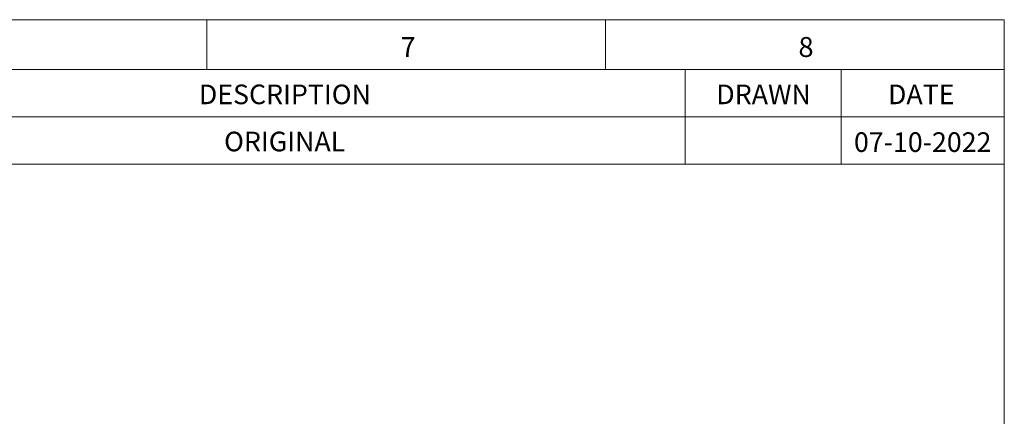
# Model space of a CAD drawing. Units: millimetres. Extents: x 470 to 882, y 3 to 283.
# Drawn here: x 757 to 882, y 233 to 283 of the extents above; entities that cross this region are included whole.
import ezdxf

# ---------------------------------------------------------------- set-up
doc = ezdxf.new("R2010")
doc.units = ezdxf.units.MM
doc.layers.add('FRMT__FRAME', color=144, linetype='Continuous', lineweight=15)
doc.styles.add('SLDTEXTSTYLE0', font='arial.ttf')
doc.styles.get("Standard").update_dxf_attribs({"font": 'arial.ttf'})

msp = doc.modelspace()

# ---------------------------------------------------------------- linework, layer by layer
at = {"layer": 'FRMT__FRAME', "lineweight": 15}
for p, q in [((469.749, 283.466), (882.499, 283.466)), ((780.899, 283.466), (780.899, 277.116)), ((831.699, 283.466), (831.699, 277.116)), ((882.499, 283.466), (882.499, 3.466)), ((882.499, 283.466), (882.499, 277.116)), ((882.499, 277.116), (469.749, 277.116)), ((702.45, 277.116), (882.499, 277.116)), ((702.45, 277.116), (882.499, 277.116)), ((702.499, 277.116), (762.499, 277.116)), ((762.499, 277.116), (822.499, 277.116)), ((822.499, 277.116), (882.499, 277.116)), ((841.82, 277.116), (841.82, 265.046)), ((861.701, 277.116), (861.701, 265.046)), ((882.499, 277.116), (882.499, 265.046)), ((882.499, 277.116), (882.499, 265.046)), ((702.45, 271.081), (882.499, 271.081)), ((882.499, 265.046), (702.45, 265.046)), ((702.45, 265.046), (882.499, 265.046)), ((702.45, 265.046), (882.499, 265.046))]:
    msp.add_line(p, q, dxfattribs=at)

# ---------------------------------------------------------------- texts
at = {"lineweight": 15, "char_height": 2.5, "attachment_point": 1}
for s, width, insert in [('DESCRIPTION', 35.66324, (779.883, 275.199)), ('DRAWN', 35.66324, (845.807, 275.199)), ('DATE', 35.66324, (867.683, 275.199)), ('ORIGINAL', 9.40986, (783.095, 269.194)), ('07-10-2022', 17.5978, (863.346, 269.116))]:
    msp.add_mtext_dynamic_manual_height_columns(s, width=width, gutter_width=15.625, heights=[0], dxfattribs=dict(at, insert=insert))
at = {"layer": 'FRMT__FRAME', "lineweight": 15, "char_height": 2.54, "attachment_point": 1, "style": 'SLDTEXTSTYLE0'}
for s, insert in [('7', (805.575, 281.253)), ('8', (856.274, 281.253))]:
    msp.add_mtext(s, dxfattribs=dict(at, insert=insert))

doc.saveas('drawing.dxf')
